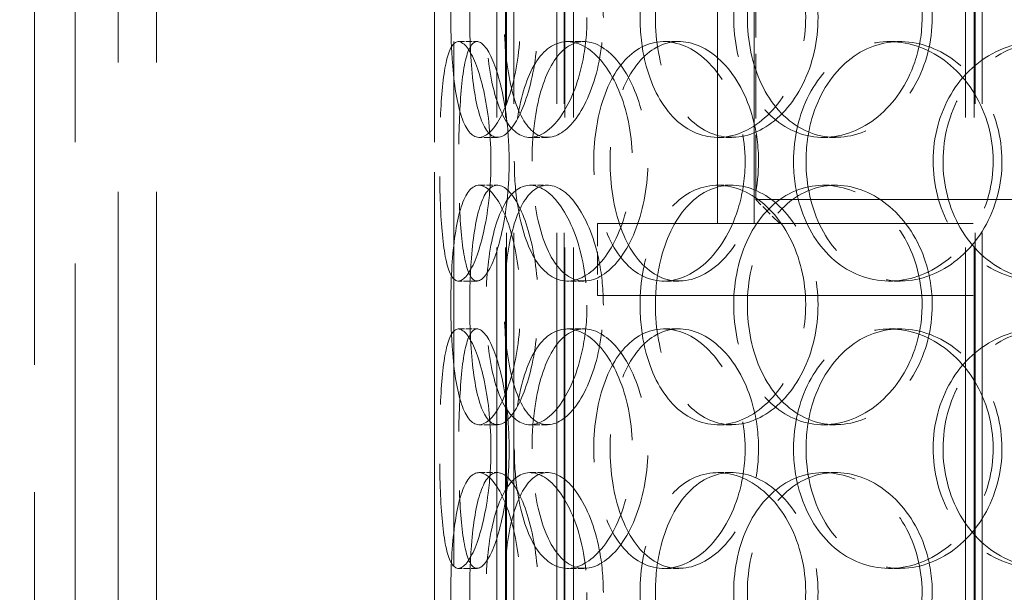
# Model space of a CAD drawing. Units: millimetres. Extents: x 48083 to 68987, y 864 to 14287.
# Drawn here: x 66174 to 66379, y 11283 to 11403 of the extents above; entities that cross this region are included whole.
import ezdxf

# ---------------------------------------------------------------- set-up
doc = ezdxf.new("R2010")
doc.units = ezdxf.units.MM
doc.header["$LTSCALE"] = 50
doc.linetypes.add('DASHED', pattern=[0.2068, 0.1655, -0.0413])
doc.layers.add('Dimension (ISO)', color=5, linetype='Continuous', lineweight=9, true_color=0x0000ff)
doc.layers.add('Hidden (ISO)', color=1, linetype='DASHED', lineweight=18, true_color=0xff0000)
doc.layers.add('Visible (ISO)', color=7, linetype='Continuous', lineweight=35)
doc.styles.add('Note Text (ISO)', font='tahoma.ttf')
doc.dimstyles.new('Default (ISO)', dxfattribs={"dimscale": 50, "dimtxt": 3.5, "dimasz": 2.5, "dimexe": 3.175, "dimexo": 0, "dimgap": 0.762, "dimtad": 1, "dimdec": 1, "dimrnd": 1e-08, "dimtxsty": 'Note Text (ISO)', "dimcen": 0.09, "dimdle": 10, "dimclrd": 256, "dimclre": 256, "dimclrt": 256, "dimadec": 1, "dimazin": 2, "dimtfac": 1.001486, "dimtmove": 0, "dimatfit": 3, "dimfxl": 1, "dimtolj": 1, "dimtzin": 0, "dimlwd": -1, "dimlwe": -1, "dimarcsym": 0})

# ---------------------------------------------------------------- blocks, each defined once
blk = doc.blocks.new('*D56')
at = {"layer": 'Defpoints', "color": 0, "transparency": 16777216}
for p in [(65326.44, 12052.77), (67626.78, 11442.16)]:
    blk.add_point(p, dxfattribs=at)
at = {"layer": 'Dimension (ISO)', "transparency": 16777216}
for p, q in [((65447.26, 12020.7), (67505.96, 11474.23)), ((67626.78, 11442.16), (68627.97, 11176.4))]:
    blk.add_line(p, q, dxfattribs=at)
for points in [[(65452.6, 12040.83), (65441.91, 12000.56), (65326.44, 12052.77)], [(67511.31, 11494.36), (67500.62, 11454.09), (67626.78, 11442.16)]]:
    blk.add_solid(points, dxfattribs=at)
at = {"layer": 'Dimension (ISO)', "transparency": 16777216, "insert": (67996.42, 11589.81), "char_height": 175, "attachment_point": 1, "rotation": 345.134, "style": 'Note Text (ISO)'}
blk.add_mtext('\\A1;∅2380', dxfattribs=at)

msp = doc.modelspace()

# ---------------------------------------------------------------- linework, layer by layer
at = {"layer": 'Hidden (ISO)', "ltscale": 13.217279}
for p, q in [((66260.11, 10988.26), (66260.11, 13038.26)), ((66264.11, 13038.26), (66264.11, 10988.26))]:
    msp.add_line(p, q, dxfattribs=at)
at = {"layer": 'Hidden (ISO)', "ltscale": 13.076817}
for p, q in [((66194.11, 10988.26), (66194.11, 12881.26)), ((66202.11, 10988.26), (66202.11, 12881.26))]:
    msp.add_line(p, q, dxfattribs=at)
at = {"layer": 'Hidden (ISO)', "ltscale": 13.125173}
for p, q in [((66273.11, 10975.26), (66273.11, 12875.26)), ((66274.91, 10975.26), (66274.91, 12875.26)), ((66287.31, 10975.26), (66287.31, 12875.26)), ((66289.11, 10975.26), (66289.11, 12875.26)), ((66370.86, 10975.26), (66370.86, 12875.26)), ((66372.66, 10975.26), (66372.66, 12875.26))]:
    msp.add_line(p, q, dxfattribs=at)
at = {"layer": 'Hidden (ISO)', "ltscale": 13.056093}
for p, q in [((66275.11, 10980.26), (66275.11, 12870.26)), ((66276.61, 10980.26), (66276.61, 12870.26)), ((66285.61, 10980.26), (66285.61, 12870.26)), ((66287.11, 10980.26), (66287.11, 12870.26)), ((66372.86, 10980.26), (66372.86, 12870.26)), ((66374.36, 10980.26), (66374.36, 12870.26))]:
    msp.add_line(p, q, dxfattribs=at)
at = {"layer": 'Hidden (ISO)', "ltscale": 12.282398}
for p, q in [((66185.11, 10996.26), (66185.11, 11631.26)), ((66260.11, 10996.26), (66260.11, 11631.26))]:
    msp.add_line(p, q, dxfattribs=at)
at = {"layer": 'Hidden (ISO)', "ltscale": 12.894906}
msp.add_line((66176.61, 10797.46), (66176.61, 11597.46), dxfattribs=at)
at = {"layer": 'Hidden (ISO)', "ltscale": 10.880077}
for p, q in [((66319.11, 11360.26), (66319.11, 11585.26)), ((66319.11, 11360.26), (66319.11, 11585.26)), ((66326.81, 11360.26), (66326.81, 11585.26)), ((66326.81, 11360.26), (66326.81, 11585.26))]:
    msp.add_line(p, q, dxfattribs=at)
at = {"layer": 'Hidden (ISO)', "ltscale": 1.637147}
msp.add_line((66327.11, 11365.26), (66327.11, 11408.26), dxfattribs=at)
msp.add_line((66327.11, 11365.26), (66327.11, 11408.26), dxfattribs=at)
at = {"layer": 'Hidden (ISO)', "ltscale": 0.152202}
for p, q in [((66265.08, 11398.26), (66268.99, 11398.26)), ((66287.77, 11398.26), (66291.26, 11398.26)), ((66307.96, 11398.26), (66311.08, 11398.26)), ((66354.97, 11398.26), (66357.22, 11398.26)), ((66273.2, 11378.26), (66269.37, 11378.26)), ((66283.65, 11378.26), (66280.02, 11378.26)), ((66322.09, 11378.26), (66319.18, 11378.26)), ((66343.74, 11378.26), (66341.24, 11378.26)), ((66269.37, 11368.26), (66273.2, 11368.26)), ((66280.02, 11368.26), (66283.65, 11368.26)), ((66319.18, 11368.26), (66322.09, 11368.26)), ((66341.24, 11368.26), (66343.74, 11368.26)), ((66268.99, 11348.26), (66265.08, 11348.26)), ((66291.26, 11348.26), (66287.77, 11348.26)), ((66311.08, 11348.26), (66307.96, 11348.26)), ((66357.22, 11348.26), (66354.97, 11348.26)), ((66265.08, 11338.26), (66268.99, 11338.26)), ((66287.77, 11338.26), (66291.26, 11338.26)), ((66307.96, 11338.26), (66311.08, 11338.26)), ((66354.97, 11338.26), (66357.22, 11338.26)), ((66273.2, 11318.26), (66269.37, 11318.26)), ((66283.65, 11318.26), (66280.02, 11318.26)), ((66322.09, 11318.26), (66319.18, 11318.26)), ((66343.74, 11318.26), (66341.24, 11318.26)), ((66269.37, 11308.26), (66273.2, 11308.26)), ((66280.02, 11308.26), (66283.65, 11308.26)), ((66319.18, 11308.26), (66322.09, 11308.26)), ((66341.24, 11308.26), (66343.74, 11308.26)), ((66268.99, 11288.26), (66265.08, 11288.26)), ((66291.26, 11288.26), (66287.77, 11288.26)), ((66311.08, 11288.26), (66307.96, 11288.26)), ((66357.22, 11288.26), (66354.97, 11288.26))]:
    msp.add_line(p, q, dxfattribs=at)
at = {"layer": 'Hidden (ISO)', "ltscale": 15.140816}
msp.add_line((66327.11, 11365.26), (66626.11, 11365.26), dxfattribs=at)
msp.add_line((66327.11, 11365.26), (66626.11, 11365.26), dxfattribs=at)
at = {"layer": 'Hidden (ISO)', "ltscale": 0.269135}
msp.add_line((66332.11, 11360.26), (66327.11, 11365.26), dxfattribs=at)
msp.add_line((66332.11, 11360.26), (66327.11, 11365.26), dxfattribs=at)
at = {"layer": 'Hidden (ISO)', "ltscale": 13.862202}
for p, q in [((66659.11, 11360.26), (66294.11, 11360.26)), ((66659.11, 11360.26), (66294.11, 11360.26)), ((66659.11, 11345.26), (66294.11, 11345.26)), ((66659.11, 11345.26), (66294.11, 11345.26))]:
    msp.add_line(p, q, dxfattribs=at)
at = {"layer": 'Hidden (ISO)', "ltscale": 0.571033}
msp.add_line((66294.11, 11360.26), (66294.11, 11345.26), dxfattribs=at)
msp.add_line((66294.11, 11360.26), (66294.11, 11345.26), dxfattribs=at)
at = {"layer": 'Hidden (ISO)', "ltscale": 13.121076}
msp.add_circle((66476.61, 11747.46), 1209.2, dxfattribs=at)
at = {"layer": 'Hidden (ISO)', "ltscale": 13.048374}
msp.add_circle((66476.61, 11747.46), 1202.5, dxfattribs=at)
at = {"layer": 'Hidden (ISO)', "ltscale": 13.012566}
msp.add_circle((66476.61, 11747.46), 1199.2, dxfattribs=at)
at = {"layer": 'Hidden (ISO)', "ltscale": 12.961565}
msp.add_circle((66476.61, 11747.46), 1194.5, dxfattribs=at)
at = {"layer": 'Hidden (ISO)', "ltscale": 13.147512}
msp.add_circle((66476.61, 11747.46), 1190, dxfattribs=at)
at = {"layer": 'Hidden (ISO)', "ltscale": 13.032532}
msp.add_arc((66476.61, 11747.46), 1199.16, 189.51721, 350.48279, dxfattribs=at)
at = {"layer": 'Hidden (ISO)', "ltscale": 13.223829}
msp.add_arc((66476.61, 11747.46), 1207.16, 192.12196, 347.87804, dxfattribs=at)
at = {"layer": 'Hidden (ISO)', "ltscale": 6.00773}
for points in [[(66263.49, 11403.26), (66263.49, 11408.19), (66263.74, 11413.1), (66264.29, 11417.19), (66264.83, 11421.28), (66265.67, 11424.53), (66266.81, 11426.4), (66267.92, 11428.24), (66269.33, 11428.73), (66270.83, 11427.79), (66272.36, 11426.84), (66273.96, 11424.39), (66275.26, 11420.86), (66276.54, 11417.36), (66277.51, 11412.81), (66277.88, 11407.97), (66278.25, 11403.15), (66278.03, 11398.06), (66277.27, 11393.53), (66276.52, 11388.98), (66275.23, 11385.02), (66273.77, 11382.32), (66272.33, 11379.65), (66270.73, 11378.22), (66269.31, 11378.26), (66267.88, 11378.31), (66266.64, 11379.83), (66265.72, 11382.58), (66264.78, 11385.36), (66264.16, 11389.38), (66263.82, 11393.97), (66263.6, 11396.92), (66263.49, 11400.09), (66263.49, 11403.26)], [(66291.9, 11403.26), (66291.9, 11408.19), (66291.1, 11413.1), (66289.7, 11417.19), (66288.3, 11421.28), (66286.32, 11424.53), (66284.21, 11426.4), (66282.13, 11428.24), (66279.95, 11428.73), (66278.03, 11427.79), (66276.07, 11426.84), (66274.4, 11424.39), (66273.19, 11420.86), (66271.99, 11417.36), (66271.24, 11412.81), (66270.95, 11407.97), (66270.66, 11403.15), (66270.82, 11398.06), (66271.43, 11393.53), (66272.05, 11388.98), (66273.14, 11385.02), (66274.65, 11382.32), (66276.13, 11379.65), (66278.04, 11378.22), (66280.11, 11378.26), (66282.18, 11378.31), (66284.42, 11379.83), (66286.37, 11382.58), (66288.34, 11385.36), (66290.01, 11389.38), (66290.96, 11393.97), (66291.57, 11396.92), (66291.9, 11400.09), (66291.9, 11403.26)], [(66302.97, 11403.26), (66302.97, 11408.19), (66303.86, 11413.1), (66305.56, 11417.19), (66307.25, 11421.28), (66309.77, 11424.53), (66312.77, 11426.4), (66315.74, 11428.24), (66319.18, 11428.73), (66322.56, 11427.79), (66326.02, 11426.84), (66329.38, 11424.39), (66332.01, 11420.86), (66334.62, 11417.36), (66336.47, 11412.81), (66337.19, 11407.97), (66337.9, 11403.15), (66337.48, 11398.06), (66336.01, 11393.53), (66334.54, 11388.98), (66332.01, 11385.02), (66328.96, 11382.32), (66325.94, 11379.65), (66322.42, 11378.22), (66319.03, 11378.26), (66315.64, 11378.31), (66312.4, 11379.83), (66309.8, 11382.58), (66307.16, 11385.36), (66305.17, 11389.38), (66304.05, 11393.97), (66303.33, 11396.92), (66302.97, 11400.09), (66302.97, 11403.26)], [(66361.81, 11403.26), (66361.81, 11408.19), (66360.52, 11413.1), (66358.2, 11417.19), (66355.88, 11421.28), (66352.54, 11424.53), (66348.83, 11426.4), (66345.17, 11428.24), (66341.16, 11428.73), (66337.48, 11427.79), (66333.71, 11426.84), (66330.29, 11424.39), (66327.73, 11420.86), (66325.19, 11417.36), (66323.49, 11412.81), (66322.83, 11407.97), (66322.17, 11403.15), (66322.55, 11398.06), (66323.92, 11393.53), (66325.29, 11388.98), (66327.68, 11385.02), (66330.76, 11382.32), (66333.82, 11379.65), (66337.55, 11378.22), (66341.41, 11378.26), (66345.27, 11378.31), (66349.23, 11379.83), (66352.58, 11382.58), (66355.97, 11385.36), (66358.71, 11389.38), (66360.28, 11393.97), (66361.28, 11396.92), (66361.81, 11400.09), (66361.81, 11403.26)], [(66271.87, 11373.26), (66271.87, 11378.19), (66271.37, 11383.1), (66270.52, 11387.19), (66269.67, 11391.28), (66268.5, 11394.53), (66267.32, 11396.4), (66266.16, 11398.24), (66265.01, 11398.73), (66264.1, 11397.79), (66263.16, 11396.84), (66262.45, 11394.39), (66261.99, 11390.86), (66261.53, 11387.36), (66261.29, 11382.81), (66261.2, 11377.97), (66261.1, 11373.15), (66261.15, 11368.06), (66261.35, 11363.53), (66261.56, 11358.98), (66261.94, 11355.02), (66262.57, 11352.32), (66263.19, 11349.65), (66264.07, 11348.22), (66265.12, 11348.26), (66266.18, 11348.31), (66267.42, 11349.83), (66268.55, 11352.58), (66269.69, 11355.36), (66270.7, 11359.38), (66271.29, 11363.97), (66271.67, 11366.92), (66271.87, 11370.09), (66271.87, 11373.26)], [(66276.74, 11373.26), (66276.74, 11378.19), (66277.31, 11383.1), (66278.43, 11387.19), (66279.54, 11391.28), (66281.21, 11394.53), (66283.29, 11396.4), (66285.33, 11398.24), (66287.76, 11398.73), (66290.2, 11397.79), (66292.7, 11396.84), (66295.2, 11394.39), (66297.18, 11390.86), (66299.14, 11387.36), (66300.56, 11382.81), (66301.1, 11377.97), (66301.65, 11373.15), (66301.33, 11368.06), (66300.21, 11363.53), (66299.08, 11358.98), (66297.17, 11355.02), (66294.9, 11352.32), (66292.65, 11349.65), (66290.08, 11348.22), (66287.67, 11348.26), (66285.26, 11348.31), (66283.02, 11349.83), (66281.25, 11352.58), (66279.47, 11355.36), (66278.17, 11359.38), (66277.44, 11363.97), (66276.98, 11366.92), (66276.74, 11370.09), (66276.74, 11373.26)], [(66324.89, 11373.26), (66324.89, 11378.19), (66323.8, 11383.1), (66321.87, 11387.19), (66319.93, 11391.28), (66317.16, 11394.53), (66314.12, 11396.4), (66311.12, 11398.24), (66307.88, 11398.73), (66304.95, 11397.79), (66301.95, 11396.84), (66299.29, 11394.39), (66297.31, 11390.86), (66295.35, 11387.36), (66294.06, 11382.81), (66293.56, 11377.97), (66293.06, 11373.15), (66293.34, 11368.06), (66294.38, 11363.53), (66295.43, 11358.98), (66297.26, 11355.02), (66299.66, 11352.32), (66302.04, 11349.65), (66305, 11348.22), (66308.09, 11348.26), (66311.2, 11348.31), (66314.43, 11349.83), (66317.2, 11352.58), (66320, 11355.36), (66322.29, 11359.38), (66323.61, 11363.97), (66324.45, 11366.92), (66324.89, 11370.09), (66324.89, 11373.26)], [(66334.97, 11373.26), (66334.97, 11378.19), (66336.11, 11383.1), (66338.24, 11387.19), (66340.37, 11391.28), (66343.5, 11394.53), (66347.19, 11396.4), (66350.82, 11398.24), (66354.99, 11398.73), (66359.03, 11397.79), (66363.16, 11396.84), (66367.13, 11394.39), (66370.2, 11390.86), (66373.25, 11387.36), (66375.4, 11382.81), (66376.23, 11377.97), (66377.05, 11373.15), (66376.57, 11368.06), (66374.86, 11363.53), (66373.15, 11358.98), (66370.22, 11355.02), (66366.62, 11352.32), (66363.06, 11349.65), (66358.88, 11348.22), (66354.8, 11348.26), (66350.71, 11348.31), (66346.75, 11349.83), (66343.52, 11352.58), (66340.26, 11355.36), (66337.76, 11359.38), (66336.34, 11363.97), (66335.44, 11366.92), (66334.97, 11370.09), (66334.97, 11373.26)], [(66409.87, 11373.26), (66409.87, 11378.19), (66408.43, 11383.1), (66405.81, 11387.19), (66403.19, 11391.28), (66399.41, 11394.53), (66395.15, 11396.4), (66390.95, 11398.24), (66386.3, 11398.73), (66381.98, 11397.79), (66377.55, 11396.84), (66373.48, 11394.39), (66370.41, 11390.86), (66367.36, 11387.36), (66365.29, 11382.81), (66364.49, 11377.97), (66363.69, 11373.15), (66364.15, 11368.06), (66365.8, 11363.53), (66367.47, 11358.98), (66370.35, 11355.02), (66374.03, 11352.32), (66377.67, 11349.65), (66382.08, 11348.22), (66386.57, 11348.26), (66391.06, 11348.31), (66395.62, 11349.83), (66399.44, 11352.58), (66403.3, 11355.36), (66406.39, 11359.38), (66408.15, 11363.97), (66409.28, 11366.92), (66409.87, 11370.09), (66409.87, 11373.26)], [(66263.49, 11343.26), (66263.49, 11348.19), (66263.74, 11353.1), (66264.29, 11357.19), (66264.83, 11361.28), (66265.67, 11364.53), (66266.81, 11366.4), (66267.92, 11368.24), (66269.33, 11368.73), (66270.83, 11367.79), (66272.36, 11366.84), (66273.96, 11364.39), (66275.26, 11360.86), (66276.54, 11357.36), (66277.51, 11352.81), (66277.88, 11347.97), (66278.25, 11343.15), (66278.03, 11338.06), (66277.27, 11333.53), (66276.52, 11328.98), (66275.23, 11325.02), (66273.77, 11322.32), (66272.33, 11319.65), (66270.73, 11318.22), (66269.31, 11318.26), (66267.88, 11318.31), (66266.64, 11319.83), (66265.72, 11322.58), (66264.78, 11325.36), (66264.16, 11329.38), (66263.82, 11333.97), (66263.6, 11336.92), (66263.49, 11340.09), (66263.49, 11343.26)], [(66291.9, 11343.26), (66291.9, 11348.19), (66291.1, 11353.1), (66289.7, 11357.19), (66288.3, 11361.28), (66286.32, 11364.53), (66284.21, 11366.4), (66282.13, 11368.24), (66279.95, 11368.73), (66278.03, 11367.79), (66276.07, 11366.84), (66274.4, 11364.39), (66273.19, 11360.86), (66271.99, 11357.36), (66271.24, 11352.81), (66270.95, 11347.97), (66270.66, 11343.15), (66270.82, 11338.06), (66271.43, 11333.53), (66272.05, 11328.98), (66273.14, 11325.02), (66274.65, 11322.32), (66276.13, 11319.65), (66278.04, 11318.22), (66280.11, 11318.26), (66282.18, 11318.31), (66284.42, 11319.83), (66286.37, 11322.58), (66288.34, 11325.36), (66290.01, 11329.38), (66290.96, 11333.97), (66291.57, 11336.92), (66291.9, 11340.09), (66291.9, 11343.26)], [(66302.97, 11343.26), (66302.97, 11348.19), (66303.86, 11353.1), (66305.56, 11357.19), (66307.25, 11361.28), (66309.77, 11364.53), (66312.77, 11366.4), (66315.74, 11368.24), (66319.18, 11368.73), (66322.56, 11367.79), (66326.02, 11366.84), (66329.38, 11364.39), (66332.01, 11360.86), (66334.62, 11357.36), (66336.47, 11352.81), (66337.19, 11347.97), (66337.9, 11343.15), (66337.48, 11338.06), (66336.01, 11333.53), (66334.54, 11328.98), (66332.01, 11325.02), (66328.96, 11322.32), (66325.94, 11319.65), (66322.42, 11318.22), (66319.03, 11318.26), (66315.64, 11318.31), (66312.4, 11319.83), (66309.8, 11322.58), (66307.16, 11325.36), (66305.17, 11329.38), (66304.05, 11333.97), (66303.33, 11336.92), (66302.97, 11340.09), (66302.97, 11343.26)], [(66361.81, 11343.26), (66361.81, 11348.19), (66360.52, 11353.1), (66358.2, 11357.19), (66355.88, 11361.28), (66352.54, 11364.53), (66348.83, 11366.4), (66345.17, 11368.24), (66341.16, 11368.73), (66337.48, 11367.79), (66333.71, 11366.84), (66330.29, 11364.39), (66327.73, 11360.86), (66325.19, 11357.36), (66323.49, 11352.81), (66322.83, 11347.97), (66322.17, 11343.15), (66322.55, 11338.06), (66323.92, 11333.53), (66325.29, 11328.98), (66327.68, 11325.02), (66330.76, 11322.32), (66333.82, 11319.65), (66337.55, 11318.22), (66341.41, 11318.26), (66345.27, 11318.31), (66349.23, 11319.83), (66352.58, 11322.58), (66355.97, 11325.36), (66358.71, 11329.38), (66360.28, 11333.97), (66361.28, 11336.92), (66361.81, 11340.09), (66361.81, 11343.26)], [(66271.87, 11313.26), (66271.87, 11318.19), (66271.37, 11323.1), (66270.52, 11327.19), (66269.67, 11331.28), (66268.5, 11334.53), (66267.32, 11336.4), (66266.16, 11338.24), (66265.01, 11338.73), (66264.1, 11337.79), (66263.16, 11336.84), (66262.45, 11334.39), (66261.99, 11330.86), (66261.53, 11327.36), (66261.29, 11322.81), (66261.2, 11317.97), (66261.1, 11313.15), (66261.15, 11308.06), (66261.35, 11303.53), (66261.56, 11298.98), (66261.94, 11295.02), (66262.57, 11292.32), (66263.19, 11289.65), (66264.07, 11288.22), (66265.12, 11288.26), (66266.18, 11288.31), (66267.42, 11289.83), (66268.55, 11292.58), (66269.69, 11295.36), (66270.7, 11299.38), (66271.29, 11303.97), (66271.67, 11306.92), (66271.87, 11310.09), (66271.87, 11313.26)], [(66276.74, 11313.26), (66276.74, 11318.19), (66277.31, 11323.1), (66278.43, 11327.19), (66279.54, 11331.28), (66281.21, 11334.53), (66283.29, 11336.4), (66285.33, 11338.24), (66287.76, 11338.73), (66290.2, 11337.79), (66292.7, 11336.84), (66295.2, 11334.39), (66297.18, 11330.86), (66299.14, 11327.36), (66300.56, 11322.81), (66301.1, 11317.97), (66301.65, 11313.15), (66301.33, 11308.06), (66300.21, 11303.53), (66299.08, 11298.98), (66297.17, 11295.02), (66294.9, 11292.32), (66292.65, 11289.65), (66290.08, 11288.22), (66287.67, 11288.26), (66285.26, 11288.31), (66283.02, 11289.83), (66281.25, 11292.58), (66279.47, 11295.36), (66278.17, 11299.38), (66277.44, 11303.97), (66276.98, 11306.92), (66276.74, 11310.09), (66276.74, 11313.26)], [(66324.89, 11313.26), (66324.89, 11318.19), (66323.8, 11323.1), (66321.87, 11327.19), (66319.93, 11331.28), (66317.16, 11334.53), (66314.12, 11336.4), (66311.12, 11338.24), (66307.88, 11338.73), (66304.95, 11337.79), (66301.95, 11336.84), (66299.29, 11334.39), (66297.31, 11330.86), (66295.35, 11327.36), (66294.06, 11322.81), (66293.56, 11317.97), (66293.06, 11313.15), (66293.34, 11308.06), (66294.38, 11303.53), (66295.43, 11298.98), (66297.26, 11295.02), (66299.66, 11292.32), (66302.04, 11289.65), (66305, 11288.22), (66308.09, 11288.26), (66311.2, 11288.31), (66314.43, 11289.83), (66317.2, 11292.58), (66320, 11295.36), (66322.29, 11299.38), (66323.61, 11303.97), (66324.45, 11306.92), (66324.89, 11310.09), (66324.89, 11313.26)], [(66334.97, 11313.26), (66334.97, 11318.19), (66336.11, 11323.1), (66338.24, 11327.19), (66340.37, 11331.28), (66343.5, 11334.53), (66347.19, 11336.4), (66350.82, 11338.24), (66354.99, 11338.73), (66359.03, 11337.79), (66363.16, 11336.84), (66367.13, 11334.39), (66370.2, 11330.86), (66373.25, 11327.36), (66375.4, 11322.81), (66376.23, 11317.97), (66377.05, 11313.15), (66376.57, 11308.06), (66374.86, 11303.53), (66373.15, 11298.98), (66370.22, 11295.02), (66366.62, 11292.32), (66363.06, 11289.65), (66358.88, 11288.22), (66354.8, 11288.26), (66350.71, 11288.31), (66346.75, 11289.83), (66343.52, 11292.58), (66340.26, 11295.36), (66337.76, 11299.38), (66336.34, 11303.97), (66335.44, 11306.92), (66334.97, 11310.09), (66334.97, 11313.26)], [(66409.87, 11313.26), (66409.87, 11318.19), (66408.43, 11323.1), (66405.81, 11327.19), (66403.19, 11331.28), (66399.41, 11334.53), (66395.15, 11336.4), (66390.95, 11338.24), (66386.3, 11338.73), (66381.98, 11337.79), (66377.55, 11336.84), (66373.48, 11334.39), (66370.41, 11330.86), (66367.36, 11327.36), (66365.29, 11322.81), (66364.49, 11317.97), (66363.69, 11313.15), (66364.15, 11308.06), (66365.8, 11303.53), (66367.47, 11298.98), (66370.35, 11295.02), (66374.03, 11292.32), (66377.67, 11289.65), (66382.08, 11288.22), (66386.57, 11288.26), (66391.06, 11288.31), (66395.62, 11289.83), (66399.44, 11292.58), (66403.3, 11295.36), (66406.39, 11299.38), (66408.15, 11303.97), (66409.28, 11306.92), (66409.87, 11310.09), (66409.87, 11313.26)], [(66263.49, 11283.26), (66263.49, 11288.19), (66263.74, 11293.1), (66264.29, 11297.19), (66264.83, 11301.28), (66265.67, 11304.53), (66266.81, 11306.4), (66267.92, 11308.24), (66269.33, 11308.73), (66270.83, 11307.79), (66272.36, 11306.84), (66273.96, 11304.39), (66275.26, 11300.86), (66276.54, 11297.36), (66277.51, 11292.81), (66277.88, 11287.97), (66278.25, 11283.15), (66278.03, 11278.06), (66277.27, 11273.53), (66276.52, 11268.98), (66275.23, 11265.02), (66273.77, 11262.32), (66272.33, 11259.65), (66270.73, 11258.22), (66269.31, 11258.26), (66267.88, 11258.31), (66266.64, 11259.83), (66265.72, 11262.58), (66264.78, 11265.36), (66264.16, 11269.38), (66263.82, 11273.97), (66263.6, 11276.92), (66263.49, 11280.09), (66263.49, 11283.26)], [(66291.9, 11283.26), (66291.9, 11288.19), (66291.1, 11293.1), (66289.7, 11297.19), (66288.3, 11301.28), (66286.32, 11304.53), (66284.21, 11306.4), (66282.13, 11308.24), (66279.95, 11308.73), (66278.03, 11307.79), (66276.07, 11306.84), (66274.4, 11304.39), (66273.19, 11300.86), (66271.99, 11297.36), (66271.24, 11292.81), (66270.95, 11287.97), (66270.66, 11283.15), (66270.82, 11278.06), (66271.43, 11273.53), (66272.05, 11268.98), (66273.14, 11265.02), (66274.65, 11262.32), (66276.13, 11259.65), (66278.04, 11258.22), (66280.11, 11258.26), (66282.18, 11258.31), (66284.42, 11259.83), (66286.37, 11262.58), (66288.34, 11265.36), (66290.01, 11269.38), (66290.96, 11273.97), (66291.57, 11276.92), (66291.9, 11280.09), (66291.9, 11283.26)], [(66302.97, 11283.26), (66302.97, 11288.19), (66303.86, 11293.1), (66305.56, 11297.19), (66307.25, 11301.28), (66309.77, 11304.53), (66312.77, 11306.4), (66315.74, 11308.24), (66319.18, 11308.73), (66322.56, 11307.79), (66326.02, 11306.84), (66329.38, 11304.39), (66332.01, 11300.86), (66334.62, 11297.36), (66336.47, 11292.81), (66337.19, 11287.97), (66337.9, 11283.15), (66337.48, 11278.06), (66336.01, 11273.53), (66334.54, 11268.98), (66332.01, 11265.02), (66328.96, 11262.32), (66325.94, 11259.65), (66322.42, 11258.22), (66319.03, 11258.26), (66315.64, 11258.31), (66312.4, 11259.83), (66309.8, 11262.58), (66307.16, 11265.36), (66305.17, 11269.38), (66304.05, 11273.97), (66303.33, 11276.92), (66302.97, 11280.09), (66302.97, 11283.26)], [(66361.81, 11283.26), (66361.81, 11288.19), (66360.52, 11293.1), (66358.2, 11297.19), (66355.88, 11301.28), (66352.54, 11304.53), (66348.83, 11306.4), (66345.17, 11308.24), (66341.16, 11308.73), (66337.48, 11307.79), (66333.71, 11306.84), (66330.29, 11304.39), (66327.73, 11300.86), (66325.19, 11297.36), (66323.49, 11292.81), (66322.83, 11287.97), (66322.17, 11283.15), (66322.55, 11278.06), (66323.92, 11273.53), (66325.29, 11268.98), (66327.68, 11265.02), (66330.76, 11262.32), (66333.82, 11259.65), (66337.55, 11258.22), (66341.41, 11258.26), (66345.27, 11258.31), (66349.23, 11259.83), (66352.58, 11262.58), (66355.97, 11265.36), (66358.71, 11269.38), (66360.28, 11273.97), (66361.28, 11276.92), (66361.81, 11280.09), (66361.81, 11283.26)]]:
    msp.add_open_spline(points, degree=3, knots=[-3.141593, -3.141593, -3.141593, -3.141593, -2.550603, -2.550603, -2.550603, -1.959274, -1.959274, -1.959274, -1.376869, -1.376869, -1.376869, -0.780694, -0.780694, -0.780694, -0.18948, -0.18948, -0.18948, 0.399827, 0.399827, 0.399827, 0.99278, 0.99278, 0.99278, 1.579234, 1.579234, 1.579234, 2.167086, 2.167086, 2.167086, 2.760674, 2.760674, 2.760674, 3.141593, 3.141593, 3.141593, 3.141593], dxfattribs=at)
at = {"layer": 'Hidden (ISO)', "ltscale": 5.951962}
for points in [[(66267.43, 11403.26), (66267.43, 11398.32), (66267.68, 11393.38), (66268.21, 11389.28), (66268.75, 11385.19), (66269.58, 11381.95), (66270.7, 11380.09), (66271.8, 11378.27), (66273.19, 11377.8), (66274.66, 11378.75), (66276.16, 11379.73), (66277.74, 11382.21), (66279.01, 11385.76), (66280.27, 11389.3), (66281.21, 11393.88), (66281.56, 11398.74), (66281.91, 11403.6), (66281.68, 11408.71), (66280.92, 11413.23), (66280.15, 11417.78), (66278.88, 11421.71), (66277.44, 11424.36), (66276.01, 11426.99), (66274.44, 11428.36), (66273.05, 11428.26), (66271.66, 11428.16), (66270.45, 11426.57), (66269.55, 11423.76), (66268.65, 11420.92), (66268.05, 11416.84), (66267.72, 11412.21), (66267.52, 11409.36), (66267.43, 11406.31), (66267.43, 11403.26)], [(66295.31, 11403.26), (66295.31, 11398.32), (66294.52, 11393.38), (66293.14, 11389.28), (66291.76, 11385.19), (66289.81, 11381.95), (66287.73, 11380.09), (66285.69, 11378.27), (66283.54, 11377.8), (66281.66, 11378.75), (66279.74, 11379.73), (66278.1, 11382.21), (66276.92, 11385.76), (66275.75, 11389.3), (66275.01, 11393.88), (66274.74, 11398.74), (66274.46, 11403.6), (66274.63, 11408.71), (66275.26, 11413.23), (66275.88, 11417.78), (66276.97, 11421.71), (66278.47, 11424.36), (66279.94, 11426.99), (66281.83, 11428.36), (66283.87, 11428.26), (66285.91, 11428.16), (66288.11, 11426.57), (66290.01, 11423.76), (66291.94, 11420.92), (66293.55, 11416.84), (66294.46, 11412.21), (66295.02, 11409.36), (66295.31, 11406.31), (66295.31, 11403.26)], [(66306.17, 11403.26), (66306.17, 11398.32), (66307.06, 11393.38), (66308.74, 11389.28), (66310.41, 11385.19), (66312.89, 11381.95), (66315.85, 11380.09), (66318.77, 11378.27), (66322.15, 11377.8), (66325.47, 11378.75), (66328.87, 11379.73), (66332.18, 11382.21), (66334.75, 11385.76), (66337.31, 11389.3), (66339.11, 11393.88), (66339.79, 11398.74), (66340.46, 11403.6), (66340.01, 11408.71), (66338.53, 11413.23), (66337.04, 11417.78), (66334.53, 11421.71), (66331.5, 11424.36), (66328.52, 11426.99), (66325.05, 11428.36), (66321.74, 11428.26), (66318.41, 11428.16), (66315.25, 11426.57), (66312.71, 11423.76), (66310.14, 11420.92), (66308.22, 11416.84), (66307.16, 11412.21), (66306.51, 11409.36), (66306.17, 11406.31), (66306.17, 11403.26)], [(66363.93, 11403.26), (66363.93, 11398.32), (66362.65, 11393.38), (66360.36, 11389.28), (66358.07, 11385.19), (66354.78, 11381.95), (66351.13, 11380.09), (66347.53, 11378.27), (66343.59, 11377.8), (66339.98, 11378.75), (66336.27, 11379.73), (66332.92, 11382.21), (66330.41, 11385.76), (66327.92, 11389.3), (66326.27, 11393.88), (66325.64, 11398.74), (66325.02, 11403.6), (66325.43, 11408.71), (66326.81, 11413.23), (66328.2, 11417.78), (66330.58, 11421.71), (66333.64, 11424.36), (66336.67, 11426.99), (66340.35, 11428.36), (66344.14, 11428.26), (66347.94, 11428.16), (66351.82, 11426.57), (66355.09, 11423.76), (66358.4, 11420.92), (66361.06, 11416.84), (66362.54, 11412.21), (66363.45, 11409.36), (66363.93, 11406.31), (66363.93, 11403.26)], [(66275.66, 11373.26), (66275.66, 11368.32), (66275.16, 11363.38), (66274.32, 11359.28), (66273.48, 11355.19), (66272.32, 11351.95), (66271.17, 11350.09), (66270.03, 11348.27), (66268.9, 11347.8), (66268, 11348.75), (66267.08, 11349.73), (66266.39, 11352.21), (66265.94, 11355.76), (66265.49, 11359.3), (66265.26, 11363.88), (66265.17, 11368.74), (66265.08, 11373.6), (66265.13, 11378.71), (66265.34, 11383.23), (66265.55, 11387.78), (66265.94, 11391.71), (66266.56, 11394.36), (66267.18, 11396.99), (66268.05, 11398.36), (66269.1, 11398.26), (66270.14, 11398.16), (66271.36, 11396.57), (66272.46, 11393.76), (66273.58, 11390.92), (66274.57, 11386.84), (66275.13, 11382.21), (66275.47, 11379.36), (66275.66, 11376.31), (66275.66, 11373.26)], [(66280.43, 11373.26), (66280.43, 11368.32), (66281, 11363.38), (66282.1, 11359.28), (66283.2, 11355.19), (66284.85, 11351.95), (66286.89, 11350.09), (66288.9, 11348.27), (66291.29, 11347.8), (66293.69, 11348.75), (66296.15, 11349.73), (66298.61, 11352.21), (66300.55, 11355.76), (66302.47, 11359.3), (66303.85, 11363.88), (66304.37, 11368.74), (66304.89, 11373.6), (66304.54, 11378.71), (66303.41, 11383.23), (66302.27, 11387.78), (66300.37, 11391.71), (66298.12, 11394.36), (66295.9, 11396.99), (66293.37, 11398.36), (66291.01, 11398.26), (66288.65, 11398.16), (66286.46, 11396.57), (66284.75, 11393.76), (66283.01, 11390.92), (66281.76, 11386.84), (66281.07, 11382.21), (66280.65, 11379.36), (66280.43, 11376.31), (66280.43, 11373.26)], [(66327.69, 11373.26), (66327.69, 11368.32), (66326.62, 11363.38), (66324.7, 11359.28), (66322.79, 11355.19), (66320.06, 11351.95), (66317.07, 11350.09), (66314.12, 11348.27), (66310.94, 11347.8), (66308.07, 11348.75), (66305.12, 11349.73), (66302.51, 11352.21), (66300.57, 11355.76), (66298.65, 11359.3), (66297.39, 11363.88), (66296.92, 11368.74), (66296.45, 11373.6), (66296.75, 11378.71), (66297.81, 11383.23), (66298.86, 11387.78), (66300.68, 11391.71), (66303.07, 11394.36), (66305.43, 11396.99), (66308.35, 11398.36), (66311.4, 11398.26), (66314.45, 11398.16), (66317.62, 11396.57), (66320.33, 11393.76), (66323.06, 11390.92), (66325.28, 11386.84), (66326.53, 11382.21), (66327.29, 11379.36), (66327.69, 11376.31), (66327.69, 11373.26)], [(66337.59, 11373.26), (66337.59, 11368.32), (66338.71, 11363.38), (66340.82, 11359.28), (66342.92, 11355.19), (66346.01, 11351.95), (66349.64, 11350.09), (66353.22, 11348.27), (66357.31, 11347.8), (66361.28, 11348.75), (66365.34, 11349.73), (66369.24, 11352.21), (66372.25, 11355.76), (66375.24, 11359.3), (66377.33, 11363.88), (66378.11, 11368.74), (66378.89, 11373.6), (66378.38, 11378.71), (66376.65, 11383.23), (66374.93, 11387.78), (66372, 11391.71), (66368.44, 11394.36), (66364.92, 11396.99), (66360.8, 11398.36), (66356.8, 11398.26), (66352.79, 11398.16), (66348.91, 11396.57), (66345.77, 11393.76), (66342.59, 11390.92), (66340.17, 11386.84), (66338.83, 11382.21), (66338.01, 11379.36), (66337.59, 11376.31), (66337.59, 11373.26)], [(66411.1, 11373.26), (66411.1, 11368.32), (66409.68, 11363.38), (66407.09, 11359.28), (66404.5, 11355.19), (66400.78, 11351.95), (66396.58, 11350.09), (66392.45, 11348.27), (66387.88, 11347.8), (66383.64, 11348.75), (66379.29, 11349.73), (66375.3, 11352.21), (66372.29, 11355.76), (66369.3, 11359.3), (66367.29, 11363.88), (66366.53, 11368.74), (66365.77, 11373.6), (66366.26, 11378.71), (66367.94, 11383.23), (66369.62, 11387.78), (66372.5, 11391.71), (66376.15, 11394.36), (66379.75, 11396.99), (66384.1, 11398.36), (66388.51, 11398.26), (66392.93, 11398.16), (66397.39, 11396.57), (66401.11, 11393.76), (66404.88, 11390.92), (66407.88, 11386.84), (66409.55, 11382.21), (66410.57, 11379.36), (66411.1, 11376.31), (66411.1, 11373.26)], [(66267.43, 11343.26), (66267.43, 11338.32), (66267.68, 11333.38), (66268.21, 11329.28), (66268.75, 11325.19), (66269.58, 11321.95), (66270.7, 11320.09), (66271.8, 11318.27), (66273.19, 11317.8), (66274.66, 11318.75), (66276.16, 11319.73), (66277.74, 11322.21), (66279.01, 11325.76), (66280.27, 11329.3), (66281.21, 11333.88), (66281.56, 11338.74), (66281.91, 11343.6), (66281.68, 11348.71), (66280.92, 11353.23), (66280.15, 11357.78), (66278.88, 11361.71), (66277.44, 11364.36), (66276.01, 11366.99), (66274.44, 11368.36), (66273.05, 11368.26), (66271.66, 11368.16), (66270.45, 11366.57), (66269.55, 11363.76), (66268.65, 11360.92), (66268.05, 11356.84), (66267.72, 11352.21), (66267.52, 11349.36), (66267.43, 11346.31), (66267.43, 11343.26)], [(66295.31, 11343.26), (66295.31, 11338.32), (66294.52, 11333.38), (66293.14, 11329.28), (66291.76, 11325.19), (66289.81, 11321.95), (66287.73, 11320.09), (66285.69, 11318.27), (66283.54, 11317.8), (66281.66, 11318.75), (66279.74, 11319.73), (66278.1, 11322.21), (66276.92, 11325.76), (66275.75, 11329.3), (66275.01, 11333.88), (66274.74, 11338.74), (66274.46, 11343.6), (66274.63, 11348.71), (66275.26, 11353.23), (66275.88, 11357.78), (66276.97, 11361.71), (66278.47, 11364.36), (66279.94, 11366.99), (66281.83, 11368.36), (66283.87, 11368.26), (66285.91, 11368.16), (66288.11, 11366.57), (66290.01, 11363.76), (66291.94, 11360.92), (66293.55, 11356.84), (66294.46, 11352.21), (66295.02, 11349.36), (66295.31, 11346.31), (66295.31, 11343.26)], [(66306.17, 11343.26), (66306.17, 11338.32), (66307.06, 11333.38), (66308.74, 11329.28), (66310.41, 11325.19), (66312.89, 11321.95), (66315.85, 11320.09), (66318.77, 11318.27), (66322.15, 11317.8), (66325.47, 11318.75), (66328.87, 11319.73), (66332.18, 11322.21), (66334.75, 11325.76), (66337.31, 11329.3), (66339.11, 11333.88), (66339.79, 11338.74), (66340.46, 11343.6), (66340.01, 11348.71), (66338.53, 11353.23), (66337.04, 11357.78), (66334.53, 11361.71), (66331.5, 11364.36), (66328.52, 11366.99), (66325.05, 11368.36), (66321.74, 11368.26), (66318.41, 11368.16), (66315.25, 11366.57), (66312.71, 11363.76), (66310.14, 11360.92), (66308.22, 11356.84), (66307.16, 11352.21), (66306.51, 11349.36), (66306.17, 11346.31), (66306.17, 11343.26)], [(66363.93, 11343.26), (66363.93, 11338.32), (66362.65, 11333.38), (66360.36, 11329.28), (66358.07, 11325.19), (66354.78, 11321.95), (66351.13, 11320.09), (66347.53, 11318.27), (66343.59, 11317.8), (66339.98, 11318.75), (66336.27, 11319.73), (66332.92, 11322.21), (66330.41, 11325.76), (66327.92, 11329.3), (66326.27, 11333.88), (66325.64, 11338.74), (66325.02, 11343.6), (66325.43, 11348.71), (66326.81, 11353.23), (66328.2, 11357.78), (66330.58, 11361.71), (66333.64, 11364.36), (66336.67, 11366.99), (66340.35, 11368.36), (66344.14, 11368.26), (66347.94, 11368.16), (66351.82, 11366.57), (66355.09, 11363.76), (66358.4, 11360.92), (66361.06, 11356.84), (66362.54, 11352.21), (66363.45, 11349.36), (66363.93, 11346.31), (66363.93, 11343.26)], [(66275.66, 11313.26), (66275.66, 11308.32), (66275.16, 11303.38), (66274.32, 11299.28), (66273.48, 11295.19), (66272.32, 11291.95), (66271.17, 11290.09), (66270.03, 11288.27), (66268.9, 11287.8), (66268, 11288.75), (66267.08, 11289.73), (66266.39, 11292.21), (66265.94, 11295.76), (66265.49, 11299.3), (66265.26, 11303.88), (66265.17, 11308.74), (66265.08, 11313.6), (66265.13, 11318.71), (66265.34, 11323.23), (66265.55, 11327.78), (66265.94, 11331.71), (66266.56, 11334.36), (66267.18, 11336.99), (66268.05, 11338.36), (66269.1, 11338.26), (66270.14, 11338.16), (66271.36, 11336.57), (66272.46, 11333.76), (66273.58, 11330.92), (66274.57, 11326.84), (66275.13, 11322.21), (66275.47, 11319.36), (66275.66, 11316.31), (66275.66, 11313.26)], [(66280.43, 11313.26), (66280.43, 11308.32), (66281, 11303.38), (66282.1, 11299.28), (66283.2, 11295.19), (66284.85, 11291.95), (66286.89, 11290.09), (66288.9, 11288.27), (66291.29, 11287.8), (66293.69, 11288.75), (66296.15, 11289.73), (66298.61, 11292.21), (66300.55, 11295.76), (66302.47, 11299.3), (66303.85, 11303.88), (66304.37, 11308.74), (66304.89, 11313.6), (66304.54, 11318.71), (66303.41, 11323.23), (66302.27, 11327.78), (66300.37, 11331.71), (66298.12, 11334.36), (66295.9, 11336.99), (66293.37, 11338.36), (66291.01, 11338.26), (66288.65, 11338.16), (66286.46, 11336.57), (66284.75, 11333.76), (66283.01, 11330.92), (66281.76, 11326.84), (66281.07, 11322.21), (66280.65, 11319.36), (66280.43, 11316.31), (66280.43, 11313.26)], [(66327.69, 11313.26), (66327.69, 11308.32), (66326.62, 11303.38), (66324.7, 11299.28), (66322.79, 11295.19), (66320.06, 11291.95), (66317.07, 11290.09), (66314.12, 11288.27), (66310.94, 11287.8), (66308.07, 11288.75), (66305.12, 11289.73), (66302.51, 11292.21), (66300.57, 11295.76), (66298.65, 11299.3), (66297.39, 11303.88), (66296.92, 11308.74), (66296.45, 11313.6), (66296.75, 11318.71), (66297.81, 11323.23), (66298.86, 11327.78), (66300.68, 11331.71), (66303.07, 11334.36), (66305.43, 11336.99), (66308.35, 11338.36), (66311.4, 11338.26), (66314.45, 11338.16), (66317.62, 11336.57), (66320.33, 11333.76), (66323.06, 11330.92), (66325.28, 11326.84), (66326.53, 11322.21), (66327.29, 11319.36), (66327.69, 11316.31), (66327.69, 11313.26)], [(66337.59, 11313.26), (66337.59, 11308.32), (66338.71, 11303.38), (66340.82, 11299.28), (66342.92, 11295.19), (66346.01, 11291.95), (66349.64, 11290.09), (66353.22, 11288.27), (66357.31, 11287.8), (66361.28, 11288.75), (66365.34, 11289.73), (66369.24, 11292.21), (66372.25, 11295.76), (66375.24, 11299.3), (66377.33, 11303.88), (66378.11, 11308.74), (66378.89, 11313.6), (66378.38, 11318.71), (66376.65, 11323.23), (66374.93, 11327.78), (66372, 11331.71), (66368.44, 11334.36), (66364.92, 11336.99), (66360.8, 11338.36), (66356.8, 11338.26), (66352.79, 11338.16), (66348.91, 11336.57), (66345.77, 11333.76), (66342.59, 11330.92), (66340.17, 11326.84), (66338.83, 11322.21), (66338.01, 11319.36), (66337.59, 11316.31), (66337.59, 11313.26)], [(66411.1, 11313.26), (66411.1, 11308.32), (66409.68, 11303.38), (66407.09, 11299.28), (66404.5, 11295.19), (66400.78, 11291.95), (66396.58, 11290.09), (66392.45, 11288.27), (66387.88, 11287.8), (66383.64, 11288.75), (66379.29, 11289.73), (66375.3, 11292.21), (66372.29, 11295.76), (66369.3, 11299.3), (66367.29, 11303.88), (66366.53, 11308.74), (66365.77, 11313.6), (66366.26, 11318.71), (66367.94, 11323.23), (66369.62, 11327.78), (66372.5, 11331.71), (66376.15, 11334.36), (66379.75, 11336.99), (66384.1, 11338.36), (66388.51, 11338.26), (66392.93, 11338.16), (66397.39, 11336.57), (66401.11, 11333.76), (66404.88, 11330.92), (66407.88, 11326.84), (66409.55, 11322.21), (66410.57, 11319.36), (66411.1, 11316.31), (66411.1, 11313.26)], [(66267.43, 11283.26), (66267.43, 11278.32), (66267.68, 11273.38), (66268.21, 11269.28), (66268.75, 11265.19), (66269.58, 11261.95), (66270.7, 11260.09), (66271.8, 11258.27), (66273.19, 11257.8), (66274.66, 11258.75), (66276.16, 11259.73), (66277.74, 11262.21), (66279.01, 11265.76), (66280.27, 11269.3), (66281.21, 11273.88), (66281.56, 11278.74), (66281.91, 11283.6), (66281.68, 11288.71), (66280.92, 11293.23), (66280.15, 11297.78), (66278.88, 11301.71), (66277.44, 11304.36), (66276.01, 11306.99), (66274.44, 11308.36), (66273.05, 11308.26), (66271.66, 11308.16), (66270.45, 11306.57), (66269.55, 11303.76), (66268.65, 11300.92), (66268.05, 11296.84), (66267.72, 11292.21), (66267.52, 11289.36), (66267.43, 11286.31), (66267.43, 11283.26)], [(66295.31, 11283.26), (66295.31, 11278.32), (66294.52, 11273.38), (66293.14, 11269.28), (66291.76, 11265.19), (66289.81, 11261.95), (66287.73, 11260.09), (66285.69, 11258.27), (66283.54, 11257.8), (66281.66, 11258.75), (66279.74, 11259.73), (66278.1, 11262.21), (66276.92, 11265.76), (66275.75, 11269.3), (66275.01, 11273.88), (66274.74, 11278.74), (66274.46, 11283.6), (66274.63, 11288.71), (66275.26, 11293.23), (66275.88, 11297.78), (66276.97, 11301.71), (66278.47, 11304.36), (66279.94, 11306.99), (66281.83, 11308.36), (66283.87, 11308.26), (66285.91, 11308.16), (66288.11, 11306.57), (66290.01, 11303.76), (66291.94, 11300.92), (66293.55, 11296.84), (66294.46, 11292.21), (66295.02, 11289.36), (66295.31, 11286.31), (66295.31, 11283.26)], [(66306.17, 11283.26), (66306.17, 11278.32), (66307.06, 11273.38), (66308.74, 11269.28), (66310.41, 11265.19), (66312.89, 11261.95), (66315.85, 11260.09), (66318.77, 11258.27), (66322.15, 11257.8), (66325.47, 11258.75), (66328.87, 11259.73), (66332.18, 11262.21), (66334.75, 11265.76), (66337.31, 11269.3), (66339.11, 11273.88), (66339.79, 11278.74), (66340.46, 11283.6), (66340.01, 11288.71), (66338.53, 11293.23), (66337.04, 11297.78), (66334.53, 11301.71), (66331.5, 11304.36), (66328.52, 11306.99), (66325.05, 11308.36), (66321.74, 11308.26), (66318.41, 11308.16), (66315.25, 11306.57), (66312.71, 11303.76), (66310.14, 11300.92), (66308.22, 11296.84), (66307.16, 11292.21), (66306.51, 11289.36), (66306.17, 11286.31), (66306.17, 11283.26)], [(66363.93, 11283.26), (66363.93, 11278.32), (66362.65, 11273.38), (66360.36, 11269.28), (66358.07, 11265.19), (66354.78, 11261.95), (66351.13, 11260.09), (66347.53, 11258.27), (66343.59, 11257.8), (66339.98, 11258.75), (66336.27, 11259.73), (66332.92, 11262.21), (66330.41, 11265.76), (66327.92, 11269.3), (66326.27, 11273.88), (66325.64, 11278.74), (66325.02, 11283.6), (66325.43, 11288.71), (66326.81, 11293.23), (66328.2, 11297.78), (66330.58, 11301.71), (66333.64, 11304.36), (66336.67, 11306.99), (66340.35, 11308.36), (66344.14, 11308.26), (66347.94, 11308.16), (66351.82, 11306.57), (66355.09, 11303.76), (66358.4, 11300.92), (66361.06, 11296.84), (66362.54, 11292.21), (66363.45, 11289.36), (66363.93, 11286.31), (66363.93, 11283.26)]]:
    msp.add_open_spline(points, degree=3, knots=[-3.141593, -3.141593, -3.141593, -3.141593, -2.548221, -2.548221, -2.548221, -1.955877, -1.955877, -1.955877, -1.37302, -1.37302, -1.37302, -0.775459, -0.775459, -0.775459, -0.181751, -0.181751, -0.181751, 0.410231, 0.410231, 0.410231, 1.004672, 1.004672, 1.004672, 1.59146, 1.59146, 1.59146, 2.180121, 2.180121, 2.180121, 2.775735, 2.775735, 2.775735, 3.141593, 3.141593, 3.141593, 3.141593], dxfattribs=at)
at = {"layer": 'Visible (ISO)'}
for radius in [1214.5, 1206.5]:
    msp.add_circle((66476.61, 11747.46), radius, dxfattribs=at)

# ---------------------------------------------------------------- dimensions: what is measured, and where the dimension line sits
at = {"layer": 'Dimension (ISO)'}
dim = msp.add_diameter_dim_2p(p1=(65326.44, 12052.77), p2=(67626.78, 11442.16), dimstyle='Default (ISO)', override={"dimlfac": 1, "dimatfit": 2}, dxfattribs=at)
dim.commit()
dim.dimension.update_dxf_attribs({"geometry": '*D56', "text_midpoint": (68263.31, 11273.19), "dimtype": 163})

doc.saveas('drawing.dxf')
